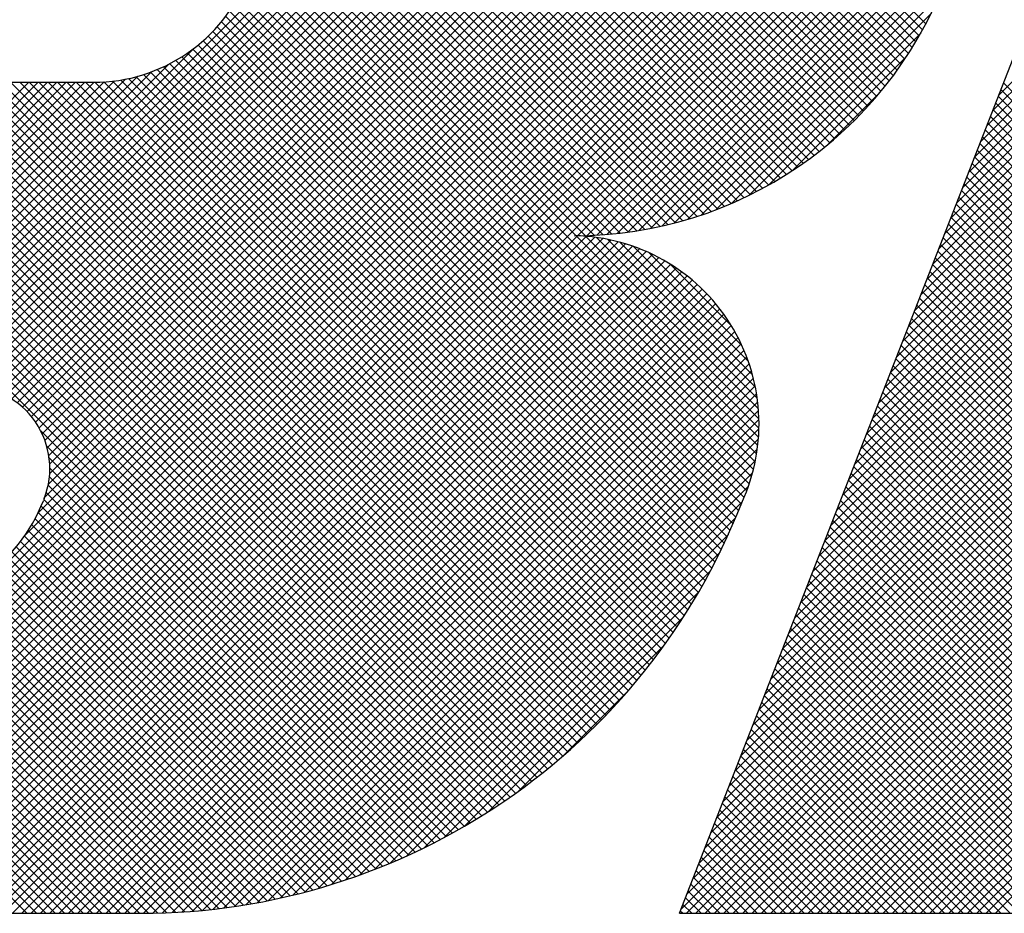
# Model space of a CAD drawing. Extents: x 2 to 107, y 1 to 70.
# Drawn here: x 10 to 11, y 68 to 69 of the extents above; entities that cross this region are included whole.
import ezdxf

# ---------------------------------------------------------------- set-up
doc = ezdxf.new("R2010")
doc.units = 0
doc.header["$LTSCALE"] = 3.2
doc.header["$MEASUREMENT"] = 0
doc.layers.get('0').update_dxf_attribs({"linetype": 'CONTINUOUS'})
doc.layers.add('001-LOGOS', color=202, linetype='CONTINUOUS')

# ---------------------------------------------------------------- blocks, each defined once
blk = doc.blocks.new('*X28')
at = {"color": 0}
for p, q in [((-4.787925242285323, 1.4575954025448576), (-4.631236974316129, 1.6142836705140517)), ((-4.786157475332357, 1.4575954025448576), (-4.6294692073631625, 1.6142836705140517)), ((-4.784389708379391, 1.4575954025448576), (-4.627701440410196, 1.6142836705140517)), ((-4.782621941426424, 1.4575954025448576), (-4.6259336734572285, 1.6142836705140517)), ((-4.780854174473458, 1.4575954025448576), (-4.624165906504263, 1.6142836705140517)), ((-4.6520448746247975, 1.4859742618620315), (-4.780354283276818, 1.6142836705140517)), ((-4.7790864075204915, 1.4575954025448576), (-4.622398139551297, 1.6142836705140517)), ((-4.650342646712197, 1.486039800902397), (-4.778586516323851, 1.6142836705140517)), ((-4.777318640567525, 1.4575954025448576), (-4.620630372598331, 1.6142836705140517)), ((-4.648676582019598, 1.486141503162764), (-4.776818749370885, 1.6142836705140517)), ((-4.775550873614558, 1.4575954025448576), (-4.618862605645363, 1.6142836705140517)), ((-4.647044603270949, 1.4862772913670816), (-4.775050982417919, 1.6142836705140517)), ((-4.773783106661592, 1.4575954025448576), (-4.617094838692398, 1.6142836705140517)), ((-4.645444870091368, 1.4864453251404677), (-4.773283215464953, 1.6142836705140517)), ((-4.772015339708626, 1.4575954025448576), (-4.61534438622357, 1.6142663560299135)), ((-4.643875743538009, 1.4866439655400754), (-4.771515448511986, 1.6142836705140517)), ((-4.770247572755659, 1.4575954025448576), (-4.613656931625044, 1.6141860436754714)), ((-4.642335757255796, 1.4868717462108278), (-4.76974768155902, 1.6142836705140517)), ((-4.768481814487245, 1.4575933938603045), (-4.6120289764076245, 1.6140462319399254)), ((-4.640823593804915, 1.487127349712913), (-4.7679799146060535, 1.6142836705140517)), ((-4.7668286107555655, 1.457478830639018), (-4.61045513045882, 1.6138523109357645)), ((-4.639338065069843, 1.4874095879308082), (-4.7662121476530865, 1.6142836705140517)), ((-4.637878095921772, 1.4877173857357031), (-4.76444438070012, 1.6142836705140517)), ((-4.63644271049823, 1.4880497672651274), (-4.762676613747154, 1.6142836705140517)), ((-4.635031020606071, 1.4884058443259351), (-4.760908846794188, 1.6142836705140517)), ((-4.633642215860759, 1.488784806533589), (-4.759141079841221, 1.6142836705140517)), ((-4.632275555255879, 1.4891859128816756), (-4.757373312888255, 1.6142836705140517)), ((-4.630930359918872, 1.4896084844976345), (-4.755605545935288, 1.6142836705140517)), ((-4.629606006856904, 1.4900518983886335), (-4.753837778982323, 1.6142836705140517)), ((-4.628301923534254, 1.4905155820189495), (-4.752070012029356, 1.6142836705140517)), ((-4.627017583151944, 1.490999008589606), (-4.750302245076389, 1.6142836705140517)), ((-4.625752500523715, 1.4915016929143434), (-4.748534478123423, 1.6142836705140517)), ((-4.624506228460975, 1.4920231878045698), (-4.746766711170457, 1.6142836705140517)), ((-4.623278354594334, 1.4925630808908958), (-4.744998944217491, 1.6142836705140517)), ((-4.622068498571401, 1.493120991820928), (-4.743231177264524, 1.6142836705140517)), ((-4.620876309580325, 1.4936965697828184), (-4.741463410311558, 1.6142836705140517)), ((-4.619701464156654, 1.4942894913121143), (-4.7396956433585915, 1.6142836705140517)), ((-4.618543664237637, 1.4948994583460635), (-4.737927876405625, 1.6142836705140517)), ((-4.617402635433609, 1.4955261964950022), (-4.736160109452658, 1.6142836705140517)), ((-4.616278125490642, 1.4961694535050016), (-4.734392342499692, 1.6142836705140517)), ((-4.615169902922433, 1.4968289978897587), (-4.732624575546726, 1.6142836705140517)), ((-4.61407775579261, 1.4975046177129019), (-4.730856808593759, 1.6142836705140517)), ((-4.613001490631324, 1.498196119504582), (-4.729089041640793, 1.6142836705140517)), ((-4.61194093147229, 1.4989033272985146), (-4.727321274687827, 1.6142836705140517)), ((-4.610895918998379, 1.4996260817775702), (-4.725553507734861, 1.6142836705140517)), ((-4.60986630978555, 1.5003642395177077), (-4.723785740781894, 1.6142836705140517)), ((-4.60885197563634, 1.5011176723214643), (-4.722017973828928, 1.6142836705140517)), ((-4.607852802995391, 1.5018862666334813), (-4.720250206875962, 1.6142836705140517)), ((-4.606868692440572, 1.5026699230316294), (-4.718482439922995, 1.6142836705140517)), ((-4.6058995582442375, 1.5034685557882603), (-4.716714672970029, 1.6142836705140517)), ((-4.604945327999975, 1.5042820924969644), (-4.714946906017062, 1.6142836705140517)), ((-4.604005942311013, 1.5051104737609688), (-4.7131791390640965, 1.6142836705140517)), ((-4.603081354537088, 1.5059536529400108), (-4.7114113721111295, 1.6142836705140517)), ((-4.60217153059725, 1.5068115959531379), (-4.709643605158163, 1.6142836705140517)), ((-4.601276448826628, 1.507684281135483), (-4.707875838205196, 1.6142836705140517)), ((-4.600396099885773, 1.5085716991475953), (-4.70610807125223, 1.6142836705140517)), ((-4.59953048672166, 1.5094738529364478), (-4.704340304299264, 1.6142836705140517)), ((-4.598679624579982, 1.5103907577477362), (-4.702572537346297, 1.6142836705140517)), ((-4.597843541068867, 1.511322441189587), (-4.700804770393331, 1.6142836705140517)), ((-4.597022276274618, 1.512268943348305), (-4.699037003440365, 1.6142836705140517)), ((-4.596215882930633, 1.5132303169572863), (-4.697269236487399, 1.6142836705140517)), ((-4.595424426641158, 1.5142066276207775), (-4.695501469534432, 1.6142836705140517)), ((-4.594647986162119, 1.5151979540947045), (-4.693733702581466, 1.6142836705140517)), ((-4.593886653741865, 1.5162043886274166), (-4.6919659356285, 1.6142836705140517)), ((-4.593140535525315, 1.5172260373638338), (-4.690198168675533, 1.6142836705140517)), ((-4.592409752025734, 1.5182630208172188), (-4.688430401722567, 1.6142836705140517)), ((-4.591694438669137, 1.5193154744135888), (-4.6866626347696005, 1.6142836705140517)), ((-4.590994746417267, 1.5203835491146847), (-4.6848948678166344, 1.6142836705140517)), ((-4.590310842476062, 1.5214674121264458), (-4.6831271008636675, 1.6142836705140517)), ((-4.589642911097733, 1.5225672477010834), (-4.681359333910701, 1.6142836705140517)), ((-4.58899115448589, 1.5236832580422066), (-4.679591566957734, 1.6142836705140517)), ((-4.588355793814697, 1.5248156643239796), (-4.677823800004769, 1.6142836705140517)), ((-4.587737070374859, 1.5259647078371081), (-4.676056033051802, 1.6142836705140517)), ((-4.633974293314875, 1.3587556772411147), (-4.378446300041937, 1.6142836705140517)), ((-4.632928533088973, 1.3580336705140503), (-4.376678533088971, 1.6142836705140517)), ((-4.632842922464976, 1.361654815043981), (-4.380214066994904, 1.6142836705140517)), ((-4.631711551615077, 1.364553952846845), (-4.38198183394787, 1.6142836705140517)), ((-4.631160766136007, 1.3580336705140503), (-4.374910766136005, 1.6142836705140517)), ((-4.630580180765179, 1.3674530906497095), (-4.3837496009008365, 1.6142836705140517)), ((-4.629448809915281, 1.3703522284525738), (-4.385517367853803, 1.6142836705140517)), ((-4.62939299918304, 1.3580336705140503), (-4.373142999183038, 1.6142836705140517)), ((-4.628317439065382, 1.37325136625544), (-4.38728513480677, 1.6142836705140517)), ((-4.6276252322300735, 1.3580336705140503), (-4.371375232230072, 1.6142836705140517)), ((-4.627186068215484, 1.3761505040583044), (-4.389052901759736, 1.6142836705140517)), ((-4.626054697365586, 1.3790496418611686), (-4.390820668712702, 1.6142836705140517)), ((-4.625857465277107, 1.3580336705140503), (-4.369607465277106, 1.6142836705140517)), ((-4.624923326515687, 1.3819487796640328), (-4.392588435665668, 1.6142836705140517)), ((-4.624089698324141, 1.3580336705140503), (-4.36783969832414, 1.6142836705140517)), ((-4.623791955665788, 1.3848479174668993), (-4.394356202618635, 1.6142836705140517)), ((-4.62266058481589, 1.3877470552697635), (-4.396123969571601, 1.6142836705140517)), ((-4.622321931371174, 1.3580336705140503), (-4.366071931371173, 1.6142836705140517)), ((-4.621529213965991, 1.3906461930726277), (-4.397891736524567, 1.6142836705140517)), ((-4.620554164418208, 1.3580336705140503), (-4.364304164418207, 1.6142836705140517)), ((-4.620397843116093, 1.3935453308754941), (-4.399659503477534, 1.6142836705140517)), ((-4.619266472266195, 1.3964444686783584), (-4.4014272704305, 1.6142836705140517)), ((-4.618786397465242, 1.3580336705140503), (-4.362536397465241, 1.6142836705140517)), ((-4.618135101416296, 1.3993436064812226), (-4.403195037383466, 1.6142836705140517)), ((-4.617003730566398, 1.4022427442840868), (-4.404962804336432, 1.6142836705140517)), ((-4.615872359716499, 1.4051418820869532), (-4.406730571289399, 1.6142836705140517)), ((-4.6147409888666004, 1.4080410198898174), (-4.4084983382423655, 1.6142836705140517)), ((-4.613609618016702, 1.4109401576926817), (-4.410266105195332, 1.6142836705140517)), ((-4.612478247166803, 1.413839295495548), (-4.4120338721482995, 1.6142836705140517)), ((-4.611346876316905, 1.4167384332984123), (-4.4138016391012656, 1.6142836705140517)), ((-4.610215505467007, 1.4196375711012765), (-4.415569406054231, 1.6142836705140517)), ((-4.609084134617109, 1.422536708904141), (-4.417337173007197, 1.6142836705140517)), ((-4.6079527637672095, 1.4254358467070072), (-4.419104939960165, 1.6142836705140517)), ((-4.606821392917311, 1.4283349845098714), (-4.420872706913131, 1.6142836705140517)), ((-4.605690022067413, 1.4312341223127358), (-4.422640473866096, 1.6142836705140517)), ((-4.604558651217514, 1.434133260115602), (-4.424408240819064, 1.6142836705140517)), ((-4.603427280367615, 1.4370323979184663), (-4.42617600777203, 1.6142836705140517)), ((-4.602295909517718, 1.4399315357213307), (-4.427943774724996, 1.6142836705140517)), ((-4.6011645386678195, 1.442830673524195), (-4.429711541677962, 1.6142836705140517)), ((-4.60003316781792, 1.4457298113270611), (-4.431479308630929, 1.6142836705140517)), ((-4.598901796968022, 1.4486289491299256), (-4.433247075583895, 1.6142836705140517)), ((-4.597770426118124, 1.4515280869327898), (-4.435014842536861, 1.6142836705140517)), ((-4.596639055268225, 1.454427224735654), (-4.4367826094898275, 1.6142836705140517)), ((-4.595507684418326, 1.4573263625385202), (-4.4385503764427945, 1.6142836705140517)), ((-4.594376313568428, 1.4602255003413847), (-4.440318143395761, 1.6142836705140517)), ((-4.59324494271853, 1.4631246381442489), (-4.442085910348727, 1.6142836705140517)), ((-4.592113571868631, 1.466023775947115), (-4.443853677301694, 1.6142836705140517)), ((-4.590982201018733, 1.4689229137499795), (-4.44562144425466, 1.6142836705140517)), ((-4.589850830168834, 1.4718220515528437), (-4.447389211207626, 1.6142836705140517)), ((-4.588719459318936, 1.474721189355708), (-4.449156978160592, 1.6142836705140517)), ((-4.587588088469037, 1.4776203271585744), (-4.450924745113559, 1.6142836705140517)), ((-4.586456717619138, 1.4805194649614386), (-4.452692512066525, 1.6142836705140517)), ((-4.58532534676924, 1.4834186027643028), (-4.454460279019491, 1.6142836705140517)), ((-4.584193975919342, 1.4863177405671693), (-4.456228045972458, 1.6142836705140517)), ((-4.583062605069443, 1.4892168783700335), (-4.457995812925424, 1.6142836705140517)), ((-4.581931234219545, 1.4921160161728977), (-4.45976357987839, 1.6142836705140517)), ((-4.580799863369647, 1.495015153975762), (-4.461531346831356, 1.6142836705140517)), ((-4.5796684925197475, 1.4979142917786283), (-4.463299113784323, 1.6142836705140517)), ((-4.578537121669849, 1.5008134295814926), (-4.4650668807372895, 1.6142836705140517)), ((-4.577405750819951, 1.5037125673843568), (-4.466834647690256, 1.6142836705140517)), ((-4.576274379970052, 1.5066117051872232), (-4.468602414643223, 1.6142836705140517)), ((-4.575143009120154, 1.5095108429900874), (-4.470370181596189, 1.6142836705140517)), ((-4.574011638270256, 1.5124099807929516), (-4.472137948549155, 1.6142836705140517)), ((-4.765321642345799, 1.4572180320958188), (-4.608930963628167, 1.6136087108134514)), ((-4.763933037204274, 1.4568388702843766), (-4.607452788090519, 1.6133191193981318)), ((-4.7626452528321925, 1.456358887703492), (-4.60601750116137, 1.6129866393743149)), ((-4.76144669211562, 1.4557896814670985), (-4.6046224692392075, 1.612613904343511)), ((-4.760329533701725, 1.4551390729280276), (-4.603265440465945, 1.6122031661638074)), ((-4.759288564438619, 1.4544122752381659), (-4.601944477903633, 1.6117563617731525)), ((-4.75832052404328, 1.4536125486805391), (-4.600657907667779, 1.6112751650560406)), ((-4.757423742675491, 1.4527415630953622), (-4.599404278163844, 1.6107610276070095)), ((-4.756597968966702, 1.4517995698511845), (-4.598182327703078, 1.610215211114808)), ((-4.650778633179205, 1.392784138862188), (-4.867227171418244, 1.6092326771012264)), ((-4.755844344919133, 1.450785426945787), (-4.596990958538412, 1.6096388133265076)), ((-4.755165521594939, 1.4496964833170154), (-4.595829215889117, 1.6090327890228369)), ((-4.754565944218703, 1.4485282937402857), (-4.594696270894299, 1.608397967064689)), ((-4.65258361926769, 1.3910535910447404), (-4.86821960198833, 1.6066895737653801)), ((-4.6516765875609405, 1.3919143262909563), (-4.867723386703287, 1.607961125433303)), ((-4.754052383596721, 1.4472740874092993), (-4.593591406700905, 1.6077350643051154)), ((-4.753634879996479, 1.4459238240565753), (-4.592514007084944, 1.6070446969681107)), ((-4.7533284617958, 1.444462475304289), (-4.591463547147029, 1.6063273899530595)), ((-4.653499735625006, 1.39020194044909), (-4.868715817273373, 1.6054180220974568)), ((-4.753158016765954, 1.441097386428201), (-4.5894417592878956, 1.60481364390626)), ((-4.753156497604838, 1.4428666725422834), (-4.590439585730054, 1.6055835844170676)), ((-4.655359266050205, 1.3885259369683554), (-4.86970824784346, 1.6028749187616105)), ((-4.654424946846529, 1.3893593847176462), (-4.8692120325584165, 1.6041464704295338)), ((-4.7540901079287865, 1.4366297613594365), (-4.5875234169503285, 1.6031964523378945)), ((-4.753406839939792, 1.4390807963013974), (-4.588469776996777, 1.6040178592444128)), ((-4.656302709279175, 1.3877016132443596), (-4.870204463128503, 1.6016033670936876)), ((-4.757973777557951, 1.429210557824339), (-4.585707004388389, 1.6014773309939003)), ((-4.7553927359839525, 1.433559366351304), (-4.586602523319133, 1.6023495790161233)), ((-4.6582170467702015, 1.386080416829453), (-4.871196893698589, 1.5990602637578408)), ((-4.6572552955274125, 1.3868864325396304), (-4.870700678413546, 1.6003318154257642)), ((-4.827382897915274, 1.35803367051405), (-4.584836831415389, 1.6005797370139354)), ((-4.825615130962307, 1.35803367051405), (-4.58399203827334, 1.5996567632030165)), ((-4.659187987999578, 1.3852835911058639), (-4.871693108983632, 1.597788712089918)), ((-4.823847364009341, 1.35803367051405), (-4.583172721871217, 1.598708312652174)), ((-4.822079597056375, 1.35803367051405), (-4.582379043361803, 1.5977342242086225)), ((-4.661157555718466, 1.3837176249188192), (-4.872685539553719, 1.5952456087540716)), ((-4.660168147264868, 1.3844959834181871), (-4.872189324268676, 1.5965171604219945)), ((-4.8203118301034085, 1.35803367051405), (-4.581611230173354, 1.5967342704441048)), ((-4.818544063150441, 1.35803367051405), (-4.580869578925353, 1.5957081547391387)), ((-4.66215624766705, 1.382948549914436), (-4.873181754838762, 1.5939740570861483)), ((-4.816776296197475, 1.35803367051405), (-4.58015445931718, 1.5946555073943456)), ((-4.815008529244509, 1.35803367051405), (-4.579466319111891, 1.5935758806466689)), ((-4.664181635394144, 1.3814384037355967), (-4.874174185408848, 1.591430953750302)), ((-4.663164260628411, 1.382188795922831), (-4.873677970123805, 1.5927025054182253)), ((-4.813240762291543, 1.35803367051405), (-4.5788056903777035, 1.59246874242789)), ((-4.811472995338575, 1.35803367051405), (-4.578173197200138, 1.5913334686524885)), ((-4.665208416098422, 1.38069741748691), (-4.8746704006938915, 1.590159402082379)), ((-4.80970522838561, 1.35803367051405), (-4.577569565141762, 1.590169333757898)), ((-4.667290389029885, 1.379243856512439), (-4.875662831263979, 1.5876162987465323)), ((-4.6662446502931685, 1.379965884728689), (-4.875166615978935, 1.5888878504144557)), ((-4.807937461432644, 1.35803367051405), (-4.5769956328094175, 1.5889754991372764)), ((-4.806169694479676, 1.35803367051405), (-4.576452365997947, 1.5877509989957794)), ((-4.668345686948527, 1.3785313874781147), (-4.876159046549021, 1.5863447470786094)), ((-4.80440192752671, 1.35803367051405), (-4.575940875025384, 1.586494723015377)), ((-4.6694106023737625, 1.3778285359503843), (-4.876655261834065, 1.585073195410686)), ((-4.802634160573744, 1.35803367051405), (-4.575462436072562, 1.5852053950152332)), ((-4.6715695380989475, 1.3764519377696365), (-4.877647692404151, 1.5825300920748397)), ((-4.670485197419047, 1.377135364042702), (-4.877151477119107, 1.583801643742763)), ((-4.800866393620779, 1.35803367051405), (-4.575018517612978, 1.58388154652185)), ((-4.799098626667811, 1.35803367051405), (-4.574610813400652, 1.5825214837812103)), ((-4.672663694450243, 1.3757783271679656), (-4.878143907689194, 1.5812585404069168)), ((-4.797330859714845, 1.35803367051405), (-4.574241284027588, 1.5811232462013074)), ((-4.6748817552174335, 1.3744608540292234), (-4.879136338259281, 1.5787154370710705)), ((-4.673767740662312, 1.3751146064270676), (-4.878640122974238, 1.5799869887389935)), ((-4.795563092761879, 1.35803367051405), (-4.573912209851261, 1.5796845534246688)), ((-4.67600582104165, 1.3738171529004728), (-4.879632553544324, 1.5774438854031472)), ((-4.793795325808912, 1.35803367051405), (-4.5736262592598145, 1.5782027370631482)), ((-4.792027558855946, 1.35803367051405), (-4.573386578009474, 1.5766746513605219)), ((-4.677140025666905, 1.3731835905727616), (-4.880128768829367, 1.5761723337352238)), ((-4.7902597919029795, 1.35803367051405), (-4.573196908110239, 1.5750965543067912)), ((-4.788492024950013, 1.35803367051405), (-4.573061749112349, 1.573463946351715)), ((-4.786724257997046, 1.35803367051405), (-4.572986581860383, 1.5717713466507137)), ((-4.78495649104408, 1.35803367051405), (-4.572978187122976, 1.570011974435155)), ((-4.783188724091114, 1.35803367051405), (-4.573045113547653, 1.5681772810575119)), ((-4.653505766195829, 1.4859488614563694), (-4.573198390813451, 1.5662562368387472)), ((-4.6517025277254955, 1.4859843329737363), (-4.573452666613856, 1.564234194085375)), ((-4.649853279662257, 1.4860658140840086), (-4.573828124345578, 1.5620909694006873)), ((-4.647954138830956, 1.4861971879623437), (-4.574353960425152, 1.5597973663681473)), ((-4.6460005342357995, 1.4863830256045327), (-4.575075331593437, 1.5573082282468949)), ((-4.6439870235720955, 1.4866287693152709), (-4.576067367022791, 1.5545484258645748)), ((-4.617018630512275, 1.3580336705140503), (-4.41978800181386, 1.5552642992124663)), ((-4.615250863559309, 1.3580336705140503), (-4.420919372663758, 1.5523651614096021)), ((-4.641907041061172, 1.4869409848732282), (-4.57719873787269, 1.5516492880617094)), ((-4.653785623991702, 1.4859472442759691), (-4.71719474776818, 1.5493563680524467)), ((-4.639752542221129, 1.4873277167603047), (-4.578330108722589, 1.5487501502588443)), ((-4.613483096606343, 1.3580336705140503), (-4.422050743513656, 1.549466023606738)), ((-4.619245099790746, 1.4496389531220466), (-4.715461243306878, 1.5458550966381794)), ((-4.637513488735288, 1.4877990032931794), (-4.5794614795724895, 1.545851012455977)), ((-4.611715329653377, 1.3580336705140503), (-4.423182114363554, 1.5465668858038737)), ((-4.619323295314219, 1.4479493816925537), (-4.714838277305057, 1.5434643636833911)), ((-4.609947562700409, 1.3580336705140503), (-4.424313485213453, 1.5436677480010073)), ((-4.6194739971139525, 1.4463323165393214), (-4.714615619426819, 1.5414739388521876)), ((-4.635177075280122, 1.4883676497953784), (-4.580592850422389, 1.542951874653112)), ((-4.619689370625174, 1.444779923097576), (-4.714631424084236, 1.5397219765566381)), ((-4.6327265197741365, 1.4890504383483987), (-4.581724221272288, 1.5400527368502466)), ((-4.608179795747444, 1.3580336705140503), (-4.4254448560633515, 1.540768610198143)), ((-4.6199632298576665, 1.4432860153771028), (-4.714816350483975, 1.5381391360034107)), ((-4.606412028794478, 1.3580336705140503), (-4.42657622691325, 1.5378694723952788)), ((-4.620290602082165, 1.4418456206486345), (-4.715133222317884, 1.5366882408843527)), ((-4.630139070837567, 1.489870120332001), (-4.582855592122188, 1.5371535990473792)), ((-4.621090375211404, 1.4391098598719403), (-4.716061321226281, 1.534080805886817)), ((-4.620667432122387, 1.44045468373589), (-4.715561441536869, 1.5353486931503721)), ((-4.627382505255559, 1.4908589189610426), (-4.583986962972087, 1.5342544612445141)), ((-4.6046442618415115, 1.3580336705140503), (-4.427707597763148, 1.5349703345924146)), ((-4.62155664810616, 1.4378083658137297), (-4.716605816245922, 1.5328575339534918)), ((-4.602876494888544, 1.3580336705140503), (-4.428838968613047, 1.5320711967895482)), ((-4.622598068713005, 1.4353142525146425), (-4.71782041845705, 1.530536602258687)), ((-4.6220639197353375, 1.4365478704899415), (-4.717192772638774, 1.5316767233933781)), ((-4.624408421343412, 1.492065235920224), (-4.585197646291563, 1.5312760109720727)), ((-4.623618285740031, 1.4327989356357358), (-4.719192251811037, 1.5283729017067422)), ((-4.623102372078335, 1.4340507889270055), (-4.718487303140828, 1.5294357199894988)), ((-4.6011087279355785, 1.3580336705140503), (-4.429970339462945, 1.529172058986684)), ((-4.6246843112938425, 1.4303294272836147), (-4.720712821711038, 1.5263579377008099)), ((-4.624145649588838, 1.431558532531577), (-4.719934330777498, 1.5273472137202369)), ((-4.621137785684269, 1.4935681046264013), (-4.58670051499774, 1.5280053753129295)), ((-4.599340960982612, 1.3580336705140503), (-4.431101710312843, 1.5262729211838197)), ((-4.625794955550048, 1.4279045376338868), (-4.722377135064427, 1.5244867171482666)), ((-4.625234125916027, 1.4291114749528324), (-4.721527202712465, 1.52540455174927)), ((-4.626949141430503, 1.4255231896084088), (-4.724183169010227, 1.522757217188134)), ((-4.6263666689919205, 1.4267084841227926), (-4.723262454859106, 1.5236042699899788)), ((-4.617423772211737, 1.4955143511459652), (-4.588646761517304, 1.5242913618403982)), ((-4.5975731940296445, 1.3580336705140503), (-4.432233081162742, 1.5233737833809533)), ((-4.78969300923829, 1.4575954025448576), (-4.72607762268874, 1.5212107890944075)), ((-4.62814589431807, 1.4231844085900442), (-4.726131667313641, 1.5211701815856153)), ((-4.6275422541608995, 1.424348535385839), (-4.7251394554204476, 1.5219457366453877)), ((-4.630018933215023, 1.4197541466280983), (-4.729330236955848, 1.5190654503689227)), ((-4.629384333182769, 1.4208873135488103), (-4.728226214456637, 1.5197291948226774)), ((-4.628759954629108, 1.4220307019481147), (-4.727160341981141, 1.520431089300148)), ((-4.612922375411501, 1.4982479809932352), (-4.591380391364574, 1.5197899650401623)), ((-4.595805427076678, 1.3580336705140503), (-4.433364452012641, 1.520474645578089)), ((-4.791460776191256, 1.4575954025448576), (-4.730764043096482, 1.518292135639632)), ((-4.63198316765496, 1.4164150802091349), (-4.7328846045756, 1.517316517129775)), ((-4.63131843521135, 1.4175181147184914), (-4.731657794378481, 1.5178574738856236)), ((-4.630663662909433, 1.4186311093695414), (-4.730473605333499, 1.5184410517936067)), ((-4.594037660123712, 1.3580336705140503), (-4.434495822862539, 1.5175755077752249)), ((-4.898093576033928, 1.35803367051405), (-4.740956354691179, 1.5151708918567994)), ((-4.896325809080962, 1.35803367051405), (-4.738848551470205, 1.5155109281248078)), ((-4.794996310097188, 1.4575954025448576), (-4.736533356004054, 1.5160583566379913)), ((-4.793228543144222, 1.4575954025448576), (-4.733913962638646, 1.5169099830504331)), ((-4.6361766471090045, 1.4100019579453813), (-4.7413036419176, 1.5151289527539775)), ((-4.635453647548978, 1.411046725338322), (-4.7397537072489255, 1.5153467850382694)), ((-4.634740201433833, 1.4121010461761427), (-4.738269597100686, 1.5156304418429956)), ((-4.634036366707983, 1.4131649784032598), (-4.736845109916236, 1.5159737216115121)), ((-4.633342205093651, 1.4142385837418934), (-4.735475311992995, 1.5163716906412377)), ((-4.63265778220233, 1.4153219278035385), (-4.734156224148341, 1.5168203697495504)), ((-4.914003478610625, 1.35803367051405), (-4.757113116958856, 1.514924032165819)), ((-4.912235711657659, 1.35803367051405), (-4.75534535000589, 1.514924032165819)), ((-4.910467944704693, 1.35803367051405), (-4.753577583052924, 1.514924032165819)), ((-4.908700177751727, 1.35803367051405), (-4.751809816099958, 1.514924032165819)), ((-4.90693241079876, 1.35803367051405), (-4.750042049146991, 1.514924032165819)), ((-4.905164643845794, 1.35803367051405), (-4.748274282194025, 1.514924032165819)), ((-4.9033968768928275, 1.35803367051405), (-4.746506515241059, 1.514924032165819)), ((-4.901629109939861, 1.35803367051405), (-4.744738443189831, 1.5149243372640788)), ((-4.8998613429868945, 1.35803367051405), (-4.742908979623256, 1.5149860338776886)), ((-4.649889751673419, 1.3936630243093682), (-4.77115075952987, 1.514924032165819)), ((-4.649009941463958, 1.3945509810528736), (-4.769382992576904, 1.514924032165819)), ((-4.648139203838148, 1.3954480103800297), (-4.7676152256239375, 1.514924032165819)), ((-4.647277542952295, 1.396354116447143), (-4.765847458670971, 1.514924032165819)), ((-4.646424965838263, 1.3972693062860781), (-4.764079691718004, 1.514924032165819)), ((-4.645581482414615, 1.3981935898153957), (-4.762311924765038, 1.514924032165819)), ((-4.644747105502351, 1.3991269798560977), (-4.760544157812071, 1.514924032165819)), ((-4.643921850845321, 1.4000694921520347), (-4.758776390859106, 1.514924032165819)), ((-4.643105737135375, 1.4010211453950554), (-4.757008623906139, 1.514924032165819)), ((-4.642298786042341, 1.4019819612549878), (-4.755240856953172, 1.514924032165819)), ((-4.641501022248955, 1.4029519644145685), (-4.753473090000206, 1.514924032165819)), ((-4.640712473490874, 1.4039311826094532), (-4.75170532304724, 1.514924032165819)), ((-4.63993317060191, 1.4049196466734548), (-4.749937556094274, 1.514924032165819)), ((-4.639163147564682, 1.4059173905891944), (-4.748169789141307, 1.514924032165819)), ((-4.638402441566873, 1.4069244515443506), (-4.746402022188341, 1.514924032165819)), ((-4.637651093063294, 1.4079408699937381), (-4.744635187207033, 1.5149249641374776)), ((-4.636909145844045, 1.408966689727455), (-4.742927337290983, 1.5149848811743931)), ((-4.592269893170747, 1.3580336705140503), (-4.435627193712437, 1.5146763699723607)), ((-4.590502126217779, 1.3580336705140503), (-4.434257510992099, 1.5142782857397317)), ((-4.588734359264813, 1.3580336705140503), (-4.432489744039133, 1.5142782857397314)), ((-4.586966592311847, 1.3580336705140503), (-4.430721977086167, 1.5142782857397314)), ((-4.58519882535888, 1.3580336705140503), (-4.4289542101332, 1.5142782857397314)), ((-4.583431058405914, 1.3580336705140503), (-4.427186443180234, 1.5142782857397314)), ((-4.581663291452948, 1.3580336705140503), (-4.425418676227268, 1.5142782857397312)), ((-4.579895524499982, 1.3580336705140503), (-4.4236509092743015, 1.5142782857397312)), ((-4.578127757547015, 1.3580336705140503), (-4.4218831423213345, 1.5142782857397312)), ((-4.576359990594049, 1.3580336705140503), (-4.420115375368368, 1.5142782857397312)), ((-4.5745922236410825, 1.3580336705140503), (-4.418347608415402, 1.514278285739731)), ((-4.418038266098834, 1.3580336705140503), (-4.573563340195163, 1.5135587446103784)), ((-4.4741636161381875, 1.4159267875063697), (-4.57306712491012, 1.5148302962783013)), ((-4.6061086725186975, 1.5032939169330726), (-4.596426327304411, 1.512976262147359)), ((-4.419806033051801, 1.3580336705140503), (-4.574059555480206, 1.512287192942455)), ((-4.753913987162444, 1.35803367051405), (-4.905931963651613, 1.510051647003219)), ((-4.423341566957733, 1.3580336705140503), (-4.575051986050292, 1.5097440896066088)), ((-4.421573800004767, 1.3580336705140503), (-4.574555770765249, 1.5110156412745317)), ((-4.75568175411541, 1.35803367051405), (-4.906428178936657, 1.5087800953352961)), ((-4.4251093339107, 1.3580336705140503), (-4.5755482013353355, 1.5084725379386854)), ((-4.757449521068377, 1.35803367051405), (-4.9069243942217, 1.5075085436673727)), ((-4.428644867816632, 1.3580336705140503), (-4.576540631905422, 1.5059294346028391)), ((-4.426877100863666, 1.3580336705140503), (-4.576044416620379, 1.5072009862707625)), ((-4.430412634769598, 1.3580336705140503), (-4.577036847190465, 1.5046578829349162)), ((-4.433948168675531, 1.3580336705140503), (-4.578029277760551, 1.50211477959907)), ((-4.432180401722565, 1.3580336705140503), (-4.577533062475508, 1.5033863312669928)), ((-4.435715935628498, 1.3580336705140503), (-4.5785254930455945, 1.5008432279311463)), ((-4.437483702581464, 1.3580336705140503), (-4.579021708330638, 1.499571676263223)), ((-4.4410192364873975, 1.3580336705140503), (-4.580014138900724, 1.4970285729273767)), ((-4.4392514695344305, 1.3580336705140503), (-4.579517923615681, 1.4983001245953)), ((-4.442787003440364, 1.3580336705140503), (-4.580510354185767, 1.4957570212594538)), ((-4.446322537346296, 1.3580336705140503), (-4.581502784755854, 1.4932139179236075)), ((-4.44455477039333, 1.3580336705140503), (-4.58100656947081, 1.4944854695915304)), ((-4.448090304299263, 1.3580336705140503), (-4.581999000040897, 1.491942366255684)), ((-4.451625838205195, 1.3580336705140503), (-4.582991430610983, 1.4893992629198378)), ((-4.449858071252229, 1.3580336705140503), (-4.58249521532594, 1.4906708145877612)), ((-4.453393605158162, 1.3580336705140503), (-4.583487645896026, 1.4881277112519145)), ((-4.781420957138147, 1.35803367051405), (-4.653522879802039, 1.4859317478501586)), ((-4.779653190185181, 1.35803367051405), (-4.651852462896615, 1.4858343978026165)), ((-4.777885423232215, 1.35803367051405), (-4.6502523876662325, 1.4856667060800328)), ((-4.776117656279249, 1.35803367051405), (-4.648715287300089, 1.4854360394932111)), ((-4.619249558729498, 1.4514111790137656), (-4.65377805626296, 1.485939676547227)), ((-4.619350197230284, 1.4532795844675184), (-4.651909650809207, 1.4858390380464408)), ((-4.619565716989417, 1.4552628711796174), (-4.649926364097108, 1.4856235182873083)), ((-4.456929139064094, 1.3580336705140503), (-4.584480076466113, 1.4855846079160682)), ((-4.455161372111128, 1.3580336705140503), (-4.5839838611810695, 1.4868561595839915)), ((-4.774349889326282, 1.35803367051405), (-4.647235316485409, 1.485148243354924)), ((-4.772582122373316, 1.35803367051405), (-4.645807757847428, 1.4848080350399382)), ((-4.77081435542035, 1.35803367051405), (-4.64442875237747, 1.48441927355693)), ((-4.769046588467384, 1.35803367051405), (-4.643095109285606, 1.4839851496958278)), ((-4.767278821514417, 1.35803367051405), (-4.64180416853387, 1.4835083234945972)), ((-4.619923274684774, 1.4573881958279404), (-4.647801039448785, 1.4852659605919516)), ((-4.620465074122561, 1.4596977622186942), (-4.645491473058031, 1.4847241611541642)), ((-4.621263629301235, 1.4622640843503343), (-4.642925150926391, 1.4839256059754902)), ((-4.45869690601706, 1.3580336705140503), (-4.584976291751156, 1.4843130562481452)), ((-4.7655110545614505, 1.35803367051405), (-4.6405536993758485, 1.4829910256996521)), ((-4.763743287608484, 1.35803367051405), (-4.639341824162589, 1.4824351339599462)), ((-4.761975520655517, 1.35803367051405), (-4.638166960300612, 1.4818422308689554)), ((-4.622465902664638, 1.4652341246667042), (-4.639955110610021, 1.482723332612087)), ((-4.462232439922993, 1.3580336705140503), (-4.585968722321242, 1.481769952912299)), ((-4.460464672970027, 1.3580336705140503), (-4.585472507036199, 1.4830415045802219)), ((-4.760207753702551, 1.35803367051405), (-4.637027775534588, 1.4812136486820133)), ((-4.758439986749585, 1.35803367051405), (-4.635923153210595, 1.4805505040530405)), ((-4.756672219796619, 1.35803367051405), (-4.634852165163097, 1.4798537251475727)), ((-4.62448981602859, 1.469025804983622), (-4.636163430293103, 1.480699419248135)), ((-4.464000206875959, 1.3580336705140503), (-4.586464937606285, 1.4804984012443756)), ((-4.754904452843652, 1.35803367051405), (-4.633814050541415, 1.4791240728162878)), ((-4.753136685890686, 1.35803367051405), (-4.632808199360502, 1.478362157044234)), ((-4.4675357407818925, 1.3580336705140503), (-4.587457368176372, 1.4779552979085293)), ((-4.465767973828926, 1.3580336705140503), (-4.5869611528913286, 1.4792268495764522)), ((-4.75136891893772, 1.35803367051405), (-4.631834139895526, 1.4775684495562442)), ((-4.749601151984753, 1.35803367051405), (-4.630891529284746, 1.4767432932140574)), ((-4.4693035077348595, 1.3580336705140503), (-4.587953583461415, 1.476683746240606)), ((-4.747833385031787, 1.35803367051405), (-4.629980146889869, 1.4758869086559683)), ((-4.746065618078821, 1.35803367051405), (-4.629099890107497, 1.4749993984853742)), ((-4.471071274687825, 1.3580336705140503), (-4.588449798746458, 1.475412194572683)), ((-4.744297851125855, 1.35803367051405), (-4.628250772443685, 1.4740807491962196)), ((-4.742530084172887, 1.35803367051405), (-4.6274329237665865, 1.473130830920351)), ((-4.474606808593758, 1.3580336705140503), (-4.589442229316544, 1.4728690912368367)), ((-4.472839041640792, 1.3580336705140503), (-4.588946014031501, 1.4741406429047597)), ((-4.740762317219922, 1.35803367051405), (-4.626646592748286, 1.472149394985686)), ((-4.7389945502669555, 1.35803367051405), (-4.625892151603945, 1.4711360691770605)), ((-4.476374575546725, 1.3580336705140503), (-4.589938444601588, 1.4715975395689134)), ((-4.737226783313988, 1.35803367051405), (-4.625170103342132, 1.4700903504859066)), ((-4.73545793873841, 1.3580347481366626), (-4.62448109186359, 1.4690115950114826)), ((-4.479910109452657, 1.3580336705140503), (-4.590930875171674, 1.469054436233067)), ((-4.478142342499691, 1.3580336705140503), (-4.590434659886631, 1.4703259879009904)), ((-4.733669516867868, 1.3580554030542384), (-4.623825915398119, 1.4678990045239872)), ((-4.481677876405624, 1.3580336705140503), (-4.591427090456717, 1.4677828845651437)), ((-4.731853903173231, 1.3581032497959091), (-4.623205543965911, 1.4667516090032295)), ((-4.730009783744362, 1.3581796022718111), (-4.62262114181249, 1.4655682442036828)), ((-4.485213410311556, 1.3580336705140503), (-4.5924195210268035, 1.4652397812292972)), ((-4.48344564335859, 1.3580336705140503), (-4.59192330574176, 1.4665113328972208)), ((-4.728135714322205, 1.3582859047410019), (-4.622074096127758, 1.4643475229354495)), ((-4.726230101513103, 1.358423750597138), (-4.6215660538687, 1.4630877982415411)), ((-4.486981177264522, 1.3580336705140503), (-4.592915736311847, 1.4639682295613743)), ((-4.72429118034516, 1.3585949048121146), (-4.621098969239467, 1.4617871159178073)), ((-4.490516711170455, 1.3580336705140503), (-4.593908166881933, 1.461425126225528)), ((-4.488748944217489, 1.3580336705140503), (-4.59341195159689, 1.462696677893451)), ((-4.7223169872545165, 1.3588013309497913), (-4.620675165465613, 1.4604431527386943)), ((-4.4922844781234215, 1.3580336705140503), (-4.594404382166976, 1.4601535745576046)), ((-4.720305327307362, 1.3590452239439799), (-4.620297416136319, 1.459053135115023)), ((-4.718253734075683, 1.359329050222693), (-4.619969053927918, 1.4576137303704568)), ((-4.4958200120293546, 1.3580336705140503), (-4.595396812737063, 1.4576104712217584)), ((-4.494052245076388, 1.3580336705140503), (-4.594900597452019, 1.4588820228896817)), ((-4.716159420043769, 1.3596555973016395), (-4.619694118577067, 1.4561208987683407)), ((-4.497587778982321, 1.3580336705140503), (-4.595893028022107, 1.456338919553835)), ((-4.714019214655921, 1.3600280357365213), (-4.619477562661679, 1.4545696877307637)), ((-4.501123312888254, 1.3580336705140503), (-4.596885458592193, 1.4537958162179887)), ((-4.499355545935287, 1.3580336705140503), (-4.596389243307149, 1.455067367885912)), ((-4.711829486010639, 1.3604499974288378), (-4.619325545204948, 1.4529539382345282)), ((-4.50289107984122, 1.3580336705140503), (-4.597381673877235, 1.4525242645500658)), ((-4.709586040582591, 1.360925675903919), (-4.61924586361178, 1.4512658528747309)), ((-4.504658846794187, 1.3580336705140503), (-4.597877889162279, 1.4512527128821424)), ((-4.67828446140527, 1.372560259358161), (-4.754864588836416, 1.4491403867893065)), ((-4.70728399291593, 1.3614599566176127), (-4.619248613036755, 1.4494953364967873)), ((-4.508194380700119, 1.3580336705140503), (-4.598870319732366, 1.4487096095462961)), ((-4.506426613747152, 1.3580336705140503), (-4.5983741044473225, 1.4499811612142195)), ((-4.704917593485401, 1.3620585890951757), (-4.619347239571498, 1.4476289430090792)), ((-4.509962147653085, 1.3580336705140503), (-4.599366535017409, 1.4474380578783732)), ((-4.679439225536113, 1.371947256536037), (-4.7537162782271825, 1.446224309227106)), ((-4.7024799970054785, 1.3627284186221322), (-4.619560320623352, 1.4456480950042598)), ((-4.513497681559018, 1.3580336705140503), (-4.600358965587495, 1.4448949545425265)), ((-4.511729914606052, 1.3580336705140503), (-4.599862750302452, 1.4461665062104498)), ((-4.680604420507171, 1.371344684554129), (-4.753261739131423, 1.444002003178381)), ((-4.699962943838317, 1.3634777048363265), (-4.619914802884434, 1.4435258457902098)), ((-4.515265448511984, 1.3580336705140503), (-4.600855180872538, 1.4436234028746036)), ((-4.6817801541505935, 1.3707526512445847), (-4.753132533313499, 1.4421050304074907)), ((-4.69735631092161, 1.364316570800067), (-4.6204524987049975, 1.4412203830166799)), ((-4.518800982417917, 1.3580336705140503), (-4.601847611442625, 1.4410802995387573)), ((-4.517033215464951, 1.3580336705140503), (-4.601351396157582, 1.4423518512066802)), ((-4.684163697115539, 1.3696006603035984), (-4.753445826149289, 1.4388827893373477)), ((-4.682966539915099, 1.370171270056124), (-4.753212210655951, 1.4404169407969765)), ((-4.5205687493708835, 1.3580336705140503), (-4.602343826727668, 1.439808747870834)), ((-4.685371751201279, 1.3690409474363707), (-4.753802456598866, 1.4374716528339577)), ((-4.694647460155138, 1.3652576546135737), (-4.621245077822916, 1.4386600369457954)), ((-4.524104283276817, 1.3580336705140503), (-4.603336257297754, 1.4372656445349876)), ((-4.52233651632385, 1.3580336705140503), (-4.602840042012711, 1.438537196202911)), ((-4.686590834044938, 1.368492263327064), (-4.754263020303991, 1.4361644495861179)), ((-4.691820259769554, 1.3663170880461915), (-4.6224371809364415, 1.435700166879304)), ((-4.525872050229783, 1.3580336705140503), (-4.6038324725827975, 1.4359940928670643)), ((-4.689062647501923, 1.3674285428781163), (-4.755327581685254, 1.4336934770614478)), ((-4.687821084253252, 1.3679547465824113), (-4.754773256913522, 1.4349069192426809)), ((-4.529407584135716, 1.3580336705140503), (-4.604824903152884, 1.433450989531218)), ((-4.527639817182749, 1.3580336705140503), (-4.604328687867841, 1.4347225411991413)), ((-4.690315676896612, 1.3669138053198384), (-4.755923933803144, 1.4325220622263715)), ((-4.688853552123657, 1.3675160287391217), (-4.623652652024274, 1.4327169288385053)), ((-4.531175351088682, 1.3580336705140503), (-4.605321118437927, 1.432179437863295)), ((-4.69285678606437, 1.3659193805816638), (-4.75723625332008, 1.4302988478373744)), ((-4.691580333362402, 1.3664106948326629), (-4.756560619117913, 1.4313909805881737)), ((-4.534710884994614, 1.3580336705140503), (-4.606313549008013, 1.4296363345274485)), ((-4.532943118041648, 1.3580336705140503), (-4.60581733372297, 1.4309078861953715)), ((-4.69544580080182, 1.3649728614131809), (-4.758700133614667, 1.4282271942260283)), ((-4.694145212862156, 1.3654400404264846), (-4.757949719059469, 1.429244546623797)), ((-4.685718628415917, 1.3688831854938954), (-4.625019808779047, 1.4295820051307655)), ((-4.536478651947581, 1.3580336705140503), (-4.6068097642930566, 1.4283647828595252)), ((-4.698084257464538, 1.3640757841699667), (-4.760309313246104, 1.4263008399515327)), ((-4.696758746648578, 1.364518040306972), (-4.759486824765841, 1.4272461184242367)), ((-4.6823747866970375, 1.370459260259809), (-4.626595883544961, 1.426238163411886)), ((-4.538246418900547, 1.3580336705140503), (-4.6073059795781, 1.4270932311916023)), ((-4.700773857555305, 1.363229850354801), (-4.762060662143819, 1.424516654943315)), ((-4.699422551235977, 1.3636463109884396), (-4.761167300660507, 1.4253910604129691)), ((-4.54178195280648, 1.3580336705140503), (-4.608298410148186, 1.4245501278557555)), ((-4.540014185853513, 1.3580336705140503), (-4.607802194863143, 1.4258216795236789)), ((-4.703516488759677, 1.3624369476532405), (-4.763953861451309, 1.4228743203448724)), ((-4.702138418363518, 1.3628266442100474), (-4.762989443328783, 1.4236776691753126)), ((-4.6787608205177, 1.3723054594861794), (-4.628442082771331, 1.4226241972325482)), ((-4.543549719759446, 1.3580336705140503), (-4.608794625433229, 1.4232785761878326)), ((-4.707734524988911, 1.3613516830235755), (-4.767065827384287, 1.4206829854189513)), ((-4.706314249888695, 1.3616991748763265), (-4.765991371805702, 1.4213762967933332)), ((-4.704908337884819, 1.3620610298254159), (-4.764954310655642, 1.4221070025962388)), ((-4.5470852536653785, 1.3580336705140503), (-4.609787056003316, 1.4207354728519863)), ((-4.545317486712413, 1.3580336705140503), (-4.609290840718272, 1.4220070245199092)), ((-4.712084797296782, 1.360398654472547), (-4.770524902467457, 1.4188387596432226)), ((-4.710619452778303, 1.3607010769070347), (-4.76933119267398, 1.4194128168027114)), ((-4.70916948063334, 1.3610188717150378), (-4.7681786824008805, 1.4200280734825776)), ((-4.674776663230655, 1.3745218498202578), (-4.6306584731054095, 1.4186400399455037)), ((-4.5488530206183455, 1.3580336705140503), (-4.610283271288359, 1.419463921184063)), ((-4.719656165823747, 1.35913118823468), (-4.777193591740244, 1.4166686141511773)), ((-4.718107805522978, 1.3593505948868776), (-4.7757560198555264, 1.416998809219426)), ((-4.716576956401659, 1.3595875127185253), (-4.774374165848498, 1.4173847221653648)), ((-4.715063136023125, 1.359841459292957), (-4.773043855361137, 1.417822178630969)), ((-4.713565891533113, 1.360111981755912), (-4.771761694339304, 1.4183077845621026)), ((-4.552388554524279, 1.3580336705140503), (-4.611275701858445, 1.4169208178482167)), ((-4.550620787571312, 1.3580336705140503), (-4.610779486573402, 1.41819236951614)), ((-4.752146220209478, 1.35803367051405), (-4.810144693008076, 1.4160321433126486)), ((-4.750378453256512, 1.35803367051405), (-4.80837692605511, 1.4160321433126486)), ((-4.748610686303545, 1.35803367051405), (-4.806609159102144, 1.4160321433126486)), ((-4.746842919350579, 1.35803367051405), (-4.804841392149177, 1.4160321433126486)), ((-4.745075152397613, 1.35803367051405), (-4.803073625196211, 1.4160321433126486)), ((-4.743307385444646, 1.35803367051405), (-4.801305858243245, 1.4160321433126486)), ((-4.74153961849168, 1.35803367051405), (-4.7995380912902785, 1.4160321433126486)), ((-4.7397718515387135, 1.35803367051405), (-4.7977703243373115, 1.4160321433126486)), ((-4.738004084585747, 1.35803367051405), (-4.796002557384345, 1.4160321433126486)), ((-4.73623631763278, 1.35803367051405), (-4.794234790431379, 1.4160321433126486)), ((-4.734477696534657, 1.3580428163688925), (-4.792467023478413, 1.4160321433126486)), ((-4.732743533359304, 1.3580764201465065), (-4.790699256525446, 1.4160321433126486)), ((-4.731033122210631, 1.3581337759507999), (-4.788931489572479, 1.4160321433126486)), ((-4.729345544599896, 1.3582139652930314), (-4.787163722619513, 1.4160321433126486)), ((-4.727679952290388, 1.3583161399364894), (-4.785395955666547, 1.4160321433126486)), ((-4.726035560098877, 1.3584395146979449), (-4.783628188713581, 1.4160321433126486)), ((-4.724411639627408, 1.3585833611794422), (-4.781899818228398, 1.4160715397804327)), ((-4.722807513782401, 1.3587470022874013), (-4.780258007324956, 1.4161974958299561)), ((-4.721222551963358, 1.3589298074213247), (-4.778692071606402, 1.416399327064369)), ((-4.554156321477245, 1.3580336705140503), (-4.611771917143488, 1.4156492661802937)), ((-4.670236157565234, 1.377294588532713), (-4.633431211817864, 1.4140995342800826)), ((-4.557691855383178, 1.3580336705140503), (-4.612764347713575, 1.413106162844447)), ((-4.555924088430211, 1.3580336705140503), (-4.6122681324285315, 1.4143777145123704)), ((-4.559459622336144, 1.3580336705140503), (-4.613260562998618, 1.411834611176524)), ((-4.562995156242076, 1.3580336705140503), (-4.614252993568704, 1.4092915078406778)), ((-4.56122738928911, 1.3580336705140503), (-4.613756778283661, 1.4105630595086007)), ((-4.6647024678929, 1.3810605112520817), (-4.637197134537233, 1.4085658446077478)), ((-4.564762923195043, 1.3580336705140503), (-4.614749208853747, 1.4080199561727544)), ((-4.568298457100975, 1.3580336705140503), (-4.615741639423834, 1.4054768528369082)), ((-4.566530690148009, 1.3580336705140503), (-4.615245424138791, 1.4067484045048315)), ((-4.570066224053942, 1.3580336705140503), (-4.616237854708877, 1.4042053011689848)), ((-4.571833991006908, 1.3580336705140503), (-4.61673406999392, 1.4029337495010619)), ((-4.65623504844204, 1.3877601637499737), (-4.643896787035125, 1.4000984251568886)), ((-4.5753695249128405, 1.3580336705140503), (-4.6177265005640065, 1.4003906461652156)), ((-4.5736017579598744, 1.3580336705140503), (-4.617230285278963, 1.4016621978331385)), ((-4.5771372918658075, 1.3580336705140503), (-4.61822271584905, 1.3991190944972922)), ((-4.580672825771741, 1.3580336705140503), (-4.619215146419136, 1.3965759911614457)), ((-4.578905058818774, 1.3580336705140503), (-4.618718931134093, 1.3978475428293693)), ((-4.582440592724706, 1.3580336705140503), (-4.619711361704179, 1.3953044394935228)), ((-4.58597612663064, 1.3580336705140503), (-4.6207037922742655, 1.392761336157676)), ((-4.584208359677673, 1.3580336705140503), (-4.620207576989222, 1.3940328878255994)), ((-4.587743893583606, 1.3580336705140503), (-4.621200007559309, 1.3914897844897531)), ((-4.591279427489538, 1.3580336705140503), (-4.622192438129395, 1.3889466811539068)), ((-4.589511660536572, 1.3580336705140503), (-4.621696222844352, 1.3902182328218298)), ((-4.593047194442505, 1.3580336705140503), (-4.622688653414438, 1.3876751294859835)), ((-4.596582728348437, 1.3580336705140503), (-4.623681083984525, 1.3851320261501372)), ((-4.594814961395471, 1.3580336705140503), (-4.623184868699481, 1.3864035778180606)), ((-4.598350495301403, 1.3580336705140503), (-4.624177299269568, 1.3838604744822143)), ((-4.6018860292073365, 1.3580336705140503), (-4.625169729839654, 1.3813173711463675)), ((-4.60011826225437, 1.3580336705140503), (-4.624673514554611, 1.382588922814291)), ((-4.603653796160303, 1.3580336705140503), (-4.625665945124697, 1.3800458194784446)), ((-4.60542156311327, 1.3580336705140503), (-4.6261621604097405, 1.3787742678105213)), ((-4.608957097019202, 1.3580336705140503), (-4.627154590979827, 1.376231164474675)), ((-4.607189330066236, 1.3580336705140503), (-4.626658375694784, 1.3775027161425983)), ((-4.610724863972168, 1.3580336705140503), (-4.62765080626487, 1.374959612806752)), ((-4.614260397878101, 1.3580336705140503), (-4.628643236834956, 1.3724165094709058)), ((-4.612492630925135, 1.3580336705140503), (-4.628147021549913, 1.3736880611388287)), ((-4.616028164831067, 1.3580336705140503), (-4.6291394521199996, 1.3711449578029824)), ((-4.619563698737, 1.3580336705140503), (-4.630131882690087, 1.3686018544671361)), ((-4.617795931784034, 1.3580336705140503), (-4.629635667405044, 1.369873406135059)), ((-4.621331465689967, 1.3580336705140503), (-4.63062809797513, 1.3673303027992127)), ((-4.624866999595899, 1.3580336705140503), (-4.631620528545216, 1.3647871994633665)), ((-4.623099232642933, 1.3580336705140503), (-4.631124313260173, 1.3660587511312898)), ((-4.626634766548865, 1.3580336705140503), (-4.6321167438302595, 1.3635156477954435)), ((-4.6301703004547985, 1.3580336705140503), (-4.633109174400346, 1.3609725444595966)), ((-4.628402533501832, 1.3580336705140503), (-4.632612959115303, 1.3622440961275202)), ((-4.631938067407765, 1.3580336705140503), (-4.633605389685389, 1.3597009927916737)), ((-4.633705834360732, 1.3580336705140503), (-4.634101604970432, 1.3584294411237503))]:
    blk.add_line(p, q, dxfattribs=at)
blk = doc.blocks.new('BECKLOGO', base_point=(-4.966875273880685, 1.4850015861695773))
at = {"color": 81}
for p, q in [((-4.634256052037632, 1.3580336705140503), (-4.53425605203763, 1.6142836705140517)), ((-4.772780545051575, 1.514924032165819), (-4.74487653210814, 1.514924032165819)), ((-4.754199537243814, 1.4363241397686721), (-4.754356688124862, 1.435921440636001)), ((-4.965256052037631, 1.3580336705140503), (-4.735970293799202, 1.3580336705140503)), ((-4.634256052037632, 1.3580336705140503), (-4.384256052037632, 1.3580336705140503))]:
    blk.add_line(p, q, dxfattribs=at)
for centre, radius, start, end in [((-4.74487653210814, 1.546174032165819), 0.03125, 270, 338.6820877245367), ((-4.654079080533485, 1.5609466701621528), 0.07500000000000001, 270, 338.6820877245384), ((-4.654753503111056, 1.4504357321656691), 0.03551734172490271, 335.22893883818455, 88.91197122491384), ((-4.768732148107784, 1.4419954025448583), 0.015600000000000001, 338.6820877245378, 90), ((-4.783468488733767, 1.4472821433126484), 0.03125, 270, 338.6820877245367), ((-4.735970293799202, 1.4798336705140507), 0.1218, 270, 338.6820877245385)]:
    blk.add_arc(centre, radius, start, end, dxfattribs=at)
blk.add_blockref('*X28', (0, 0), dxfattribs=at)

msp = doc.modelspace()

# ---------------------------------------------------------------- block references
at = {"layer": '001-LOGOS', "xscale": 5.056000000000001, "yscale": 5.056000000000001, "zscale": 5.056000000000001}
msp.add_blockref('BECKLOGO', (9.189000000000002, 68.789), dxfattribs=at)

doc.saveas('drawing.dxf')
